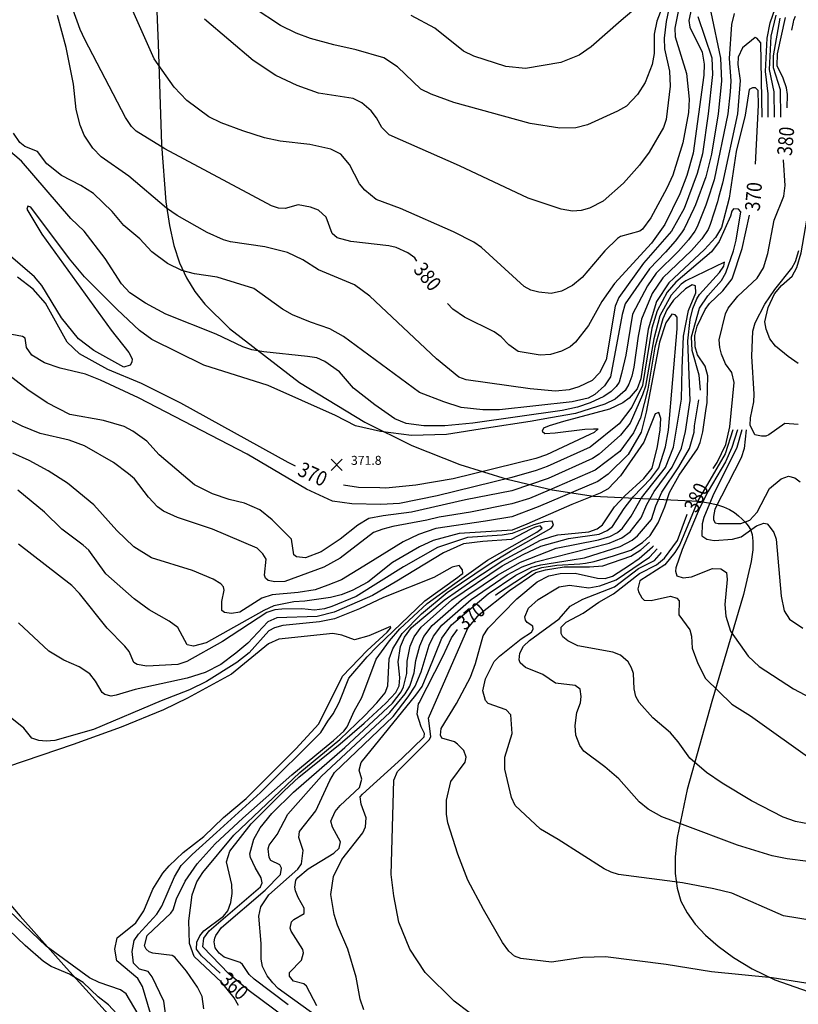
# Model space of a CAD drawing. Units: feet. Extents: x 5760627 to 5772291, y 2303777 to 2313381.
# Drawn here: x 5766129 to 5766649, y 2308959 to 2309617 of the extents above; entities that cross this region are included whole.
import ezdxf

# ---------------------------------------------------------------- set-up
doc = ezdxf.new("R2010")
doc.units = ezdxf.units.FT
doc.header["$MEASUREMENT"] = 0
doc.layers.get('0').update_dxf_attribs({"linetype": 'CONTINUOUS'})
for name, color, linetype in [('T-CONT-MAJ', 2, 'CONTINUOUS'), ('T-CONT-MAJ-TEXT_20', 2, 'CONTINUOUS'), ('T-CONT-MIN', 1, 'CONTINUOUS'), ('T-ELEVATIONS', 1, 'CONTINUOUS'), ('T_25', 30, 'CONTINUOUS')]:
    doc.layers.add(name, color=color, linetype=linetype)
doc.styles.add('Cont-Maj-20', font='ARIALUNI.TTF', dxfattribs={"width": 0.85, "height": 10})

# ---------------------------------------------------------------- blocks, each defined once
blk = doc.blocks.new('$CROSS')
for p, q in [((-0.5, 0.5), (0.5, -0.5)), ((0.5, 0.5), (-0.5, -0.5))]:
    blk.add_line(p, q)

msp = doc.modelspace()

# ---------------------------------------------------------------- linework, layer by layer
at = {"layer": 'T-CONT-MAJ'}
for points, elevation in [([(5766394.07, 2309455.72), (5766392.65, 2309457.85), (5766388.19, 2309461.11), (5766380.25, 2309464.76), (5766375.3, 2309465.85), (5766349.9, 2309468.82), (5766340.86, 2309471.16), (5766337.52, 2309474.05), (5766333.51, 2309485.07), (5766328.28, 2309489.68), (5766322.94, 2309491.67), (5766314.79, 2309493.2), (5766306.15, 2309490.79), (5766301.64, 2309491.07), (5766296.96, 2309492.55), (5766225.71, 2309530.79), (5766206.37, 2309542.57), (5766203.28, 2309545.69), (5766199.23, 2309551.78), (5766172.12, 2309603.86), (5766169.06, 2309610.56), (5766161.28, 2309632.33)], 380), ([(5766578.27, 2309626.89), (5766575.96, 2309616.49), (5766576.63, 2309612.16), (5766584.97, 2309595.31), (5766586.17, 2309587.46), (5766585.95, 2309580.05), (5766578.91, 2309527.78), (5766574.65, 2309512.93), (5766570.03, 2309500.64), (5766559.87, 2309480.1), (5766550.96, 2309467.64), (5766526.2, 2309440.67), (5766517.86, 2309428.57), (5766508.81, 2309412.65), (5766500.17, 2309401.55), (5766496.63, 2309398.44), (5766490.81, 2309395.46), (5766483.39, 2309393.14), (5766476.55, 2309392.74), (5766461.81, 2309395.14), (5766455.58, 2309399.56), (5766450.46, 2309405.13), (5766445.9, 2309408.41), (5766425.9, 2309418.21), (5766418.09, 2309423.58), (5766414.68, 2309427.34)], 380), ([(5766641.75, 2309558.26), (5766641.93, 2309567.19), (5766641.3, 2309571.59), (5766639, 2309578.11), (5766635.06, 2309586.19), (5766635.21, 2309594.22), (5766640.5, 2309618.51)], 380), ([(5766620.65, 2309520.42), (5766622.61, 2309559.93), (5766622.35, 2309569.76), (5766620.53, 2309571.52), (5766618.43, 2309571.62), (5766616.37, 2309570.44), (5766613.68, 2309553.24), (5766607.65, 2309528.92), (5766602.92, 2309497.71), (5766597.83, 2309478.05), (5766593.72, 2309471.47), (5766586.4, 2309463.39), (5766569.56, 2309447.57), (5766566.01, 2309444.32), (5766562.55, 2309441.15), (5766554.39, 2309428.75), (5766548.75, 2309410.23), (5766543.77, 2309376.9), (5766541.42, 2309370.14), (5766536.09, 2309364.05), (5766531.79, 2309360.86), (5766522.84, 2309356.73), (5766492.13, 2309348.34), (5766482.69, 2309345.54), (5766478.73, 2309343.85), (5766477.88, 2309341.86), (5766479.58, 2309340.44), (5766486.66, 2309340.73), (5766506.49, 2309343.28), (5766512.15, 2309343.56), (5766515.32, 2309343.55), (5766512.71, 2309341.04), (5766509.79, 2309339.69), (5766480.72, 2309326.13), (5766473.57, 2309323.64), (5766418.44, 2309310.09), (5766393.47, 2309305.9), (5766373.26, 2309303.88), (5766369.46, 2309303.96), (5766355.19, 2309304.28), (5766345, 2309305.9)], 370), ([(5766592.33, 2309316.86), (5766594.87, 2309321.06), (5766600.68, 2309333.09), (5766603.49, 2309344.91), (5766606.22, 2309374.51), (5766604.78, 2309381.15), (5766600.39, 2309386.91), (5766597.88, 2309393.5), (5766596.69, 2309397.89), (5766596.32, 2309402.99), (5766600.48, 2309420.49), (5766602.37, 2309424.29), (5766608.67, 2309432.22), (5766621.58, 2309444.33), (5766625.79, 2309451.12), (5766628.85, 2309460.75), (5766633.01, 2309483.07), (5766639.44, 2309499.19), (5766640.46, 2309506.32), (5766639.3, 2309523.24), (5766639.3, 2309523.34)], 380), ([(5766446.76, 2309232.26), (5766448.09, 2309233.38), (5766471.27, 2309248.53), (5766477.73, 2309250.66), (5766487.64, 2309252.41), (5766503.07, 2309253.25), (5766506.92, 2309253.72), (5766512.65, 2309254.76), (5766525.57, 2309258.57), (5766537.23, 2309262.4), (5766545.06, 2309267.47), (5766550.11, 2309272.24), (5766555.42, 2309280.58), (5766559.86, 2309291.21), (5766563.03, 2309300.91), (5766569.47, 2309312.39), (5766581.7, 2309330.16), (5766583.55, 2309334.27), (5766585.4, 2309341.45), (5766587.38, 2309355.46), (5766588.19, 2309361.18), (5766588.74, 2309378.85), (5766586.83, 2309385.47), (5766581.76, 2309393.01), (5766580.1, 2309398.25), (5766579.98, 2309405.94), (5766581.64, 2309412.17), (5766586.92, 2309423.41), (5766589.88, 2309427.42), (5766598.8, 2309435.77), (5766604.96, 2309443.79), (5766611.64, 2309464.16), (5766616.6, 2309486.34)], 370), ([(5766649.18, 2309346.28), (5766640.26, 2309347.14), (5766629.4, 2309339.5), (5766627.37, 2309338.58), (5766624.63, 2309338.65), (5766620.15, 2309339.46), (5766616.99, 2309345.86), (5766617.1, 2309350.87), (5766619.52, 2309361.57), (5766619.76, 2309366.7), (5766618.05, 2309392.03), (5766618.69, 2309408.76), (5766620.24, 2309414.32), (5766626.83, 2309426.85), (5766633.4, 2309436.7), (5766644.83, 2309450.92), (5766647.33, 2309455.43), (5766649.41, 2309462.79)], 390), ([(5766313.06, 2309318.58), (5766308.01, 2309320.97), (5766236.29, 2309360.74), (5766210.08, 2309373.8), (5766187.59, 2309383.16), (5766168.57, 2309393.58), (5766160.21, 2309401.41), (5766145.78, 2309427.61), (5766137.51, 2309436.96), (5766127.09, 2309444.96)], 370), ([(5766262.71, 2308979.45), (5766250.08, 2308991.07), (5766246.71, 2308995.46), (5766246.99, 2309000.23), (5766248.9, 2309004.48), (5766251.63, 2309007.76), (5766264.85, 2309017.55), (5766267.62, 2309021.09), (5766269.67, 2309026.78), (5766270.53, 2309032.78), (5766270.4, 2309038.66), (5766266.9, 2309053.98), (5766269.11, 2309061.04), (5766283.4, 2309079.38), (5766305.38, 2309101.42), (5766315.1, 2309110.54), (5766342.91, 2309132.7), (5766358.85, 2309146.66), (5766373.38, 2309160.03), (5766380.15, 2309167.15), (5766382.2, 2309171.68), (5766382.79, 2309176.88), (5766382.54, 2309179.4), (5766381.7, 2309187.68), (5766383.21, 2309197.96), (5766385.92, 2309204.14), (5766390.56, 2309210.65), (5766412.32, 2309228.88), (5766431.44, 2309242.31), (5766451.49, 2309255.49), (5766476.69, 2309269.1), (5766484.34, 2309271.45), (5766488.29, 2309272.59), (5766509.11, 2309274.61), (5766514.69, 2309276.6), (5766518.28, 2309279.25), (5766526.25, 2309291.34), (5766533.09, 2309298.66), (5766545.91, 2309310.17), (5766551.53, 2309317.08), (5766555.05, 2309331.6), (5766556.76, 2309342.82), (5766556.77, 2309342.92), (5766557.3, 2309350.43), (5766555.84, 2309354.51), (5766553.54, 2309353.59), (5766545.8, 2309334.67), (5766530.32, 2309312.1), (5766522.04, 2309303.43), (5766516.72, 2309300.51), (5766497.84, 2309292.84), (5766467.66, 2309279.68), (5766457.76, 2309275.72), (5766454.46, 2309275.39), (5766422.4, 2309273.41), (5766405.13, 2309268.85), (5766395.78, 2309264.47), (5766377.86, 2309254.09), (5766361.38, 2309241), (5766350.91, 2309235.41), (5766343.43, 2309232.46), (5766336.41, 2309230.69), (5766319.11, 2309228.2), (5766311.8, 2309227.87), (5766298.44, 2309225.05), (5766291.74, 2309222.01), (5766253.31, 2309200.43), (5766244.71, 2309198.08), (5766240.44, 2309198.98), (5766234.32, 2309210.52), (5766228.46, 2309214.85), (5766215.22, 2309222.39), (5766205.06, 2309229.68), (5766186.22, 2309246.52), (5766174.77, 2309262.24), (5766170.99, 2309265.78), (5766156.64, 2309276.42), (5766145.09, 2309287.64), (5766127.37, 2309302.44)], 360), ([(5766656.57, 2309079.12), (5766647.35, 2309080.92), (5766639.05, 2309083.71), (5766617.92, 2309094.63), (5766598.16, 2309106.4), (5766587.89, 2309113.54), (5766576.66, 2309123.3), (5766568.92, 2309134.25), (5766563.74, 2309140.24), (5766551.84, 2309150.28), (5766542.69, 2309160.45), (5766540.51, 2309164.48), (5766539.49, 2309169.52), (5766538.98, 2309179.78), (5766537.61, 2309183.74), (5766535.41, 2309187.59), (5766532.17, 2309190.61), (5766530.21, 2309192.13), (5766525.06, 2309194.02), (5766501.69, 2309198.3), (5766495.11, 2309201.65), (5766491.78, 2309204.35), (5766490.63, 2309206.67), (5766490.5, 2309210.77), (5766493.94, 2309214.19), (5766505.3, 2309220.1), (5766515.77, 2309227.54), (5766525.57, 2309233.2), (5766542.87, 2309246.64), (5766554.42, 2309252.57), (5766559.65, 2309257.09), (5766568.39, 2309268.75), (5766574.63, 2309285.81), (5766574.92, 2309286.4)], 380), ([(5766358.7, 2308954.94), (5766356.11, 2308962.1), (5766353.47, 2308976.65), (5766347.93, 2308995.44), (5766341.1, 2309011.52), (5766338.79, 2309018.7), (5766336.68, 2309031.98), (5766338.42, 2309044.18), (5766344.01, 2309055.42), (5766357.97, 2309073.25), (5766359.88, 2309077.23), (5766360.24, 2309083.28), (5766356.85, 2309092.51), (5766356.19, 2309097.31), (5766357.69, 2309099.24), (5766384.09, 2309122.96), (5766399.02, 2309137.41), (5766399.28, 2309139.7), (5766396.99, 2309144.28), (5766394.26, 2309152.65), (5766395.32, 2309159.59), (5766395.7, 2309160.32), (5766411.58, 2309191.16), (5766417.18, 2309203.62), (5766421.23, 2309209.32)], 370), ([(5766253.89, 2308899.12), (5766238.85, 2308912.89), (5766227.39, 2308923.85), (5766218.99, 2308933.93), (5766213.94, 2308941.49), (5766210.69, 2308947.13), (5766199.83, 2308965.52), (5766196.05, 2308968.2), (5766181.68, 2308973.1), (5766175.34, 2308976.29), (5766146.19, 2308997.42), (5766111.26, 2309030.76)], 350)]:
    msp.add_lwpolyline(points, dxfattribs=dict(at, elevation=elevation))
at = {"layer": 'T-CONT-MIN', "flags": 128}
for points, elevation in [([(5766564.42, 2309641.95), (5766554.55, 2309616.15), (5766552.78, 2309607.45), (5766552.68, 2309594.49), (5766551.4, 2309587.25), (5766546.8, 2309575.15), (5766541.67, 2309567.01), (5766534.28, 2309559.41), (5766528.31, 2309556.03), (5766508.19, 2309546.87), (5766500.39, 2309544.83), (5766489.75, 2309544.65), (5766469.77, 2309547.71), (5766418.89, 2309561.84), (5766403.58, 2309567.34), (5766396.7, 2309570.6), (5766381.22, 2309585.65), (5766371.98, 2309591.53), (5766353.53, 2309597.08), (5766338.54, 2309600.28), (5766322.89, 2309604.63), (5766313.5, 2309608.12), (5766303.01, 2309613.21), (5766285.38, 2309624.85)], 386), ([(5766568.85, 2309622.69), (5766566.57, 2309611.39), (5766566.89, 2309605.75), (5766574.46, 2309581.2), (5766576.08, 2309563.89), (5766575.69, 2309555.11), (5766571.99, 2309534.7), (5766565.16, 2309513.24), (5766561.26, 2309504.45), (5766550.48, 2309484.55), (5766545.02, 2309477.01), (5766543.23, 2309475.65), (5766530.31, 2309472.1), (5766528.17, 2309470.89), (5766519.81, 2309462.63), (5766504.57, 2309444.69), (5766498.27, 2309439.28), (5766490.93, 2309435.47), (5766483.91, 2309434.03), (5766475.77, 2309434.86), (5766470.22, 2309436.21), (5766465.76, 2309438.61), (5766437.38, 2309464.72), (5766432.21, 2309468.28), (5766418.64, 2309475.26), (5766383.27, 2309490.88), (5766366.94, 2309496.94), (5766359.25, 2309503.12), (5766355.81, 2309507.34), (5766349.17, 2309520.21), (5766343.25, 2309527.21), (5766336.69, 2309530.56), (5766322.58, 2309533.68), (5766302.67, 2309535.89), (5766292.29, 2309538.19), (5766277.77, 2309542.71), (5766263.28, 2309548.18), (5766255.1, 2309552.12), (5766240.22, 2309563.03), (5766231.79, 2309571.99), (5766218.47, 2309590.99), (5766198.84, 2309635.26)], 382), ([(5766563.47, 2309628.56), (5766560.83, 2309616.02), (5766559.41, 2309604.69), (5766559.75, 2309597.55), (5766563.06, 2309582.7), (5766563.48, 2309572.75), (5766560.76, 2309550.37), (5766559.08, 2309544.97), (5766549.51, 2309528.48), (5766542.87, 2309519.74), (5766532.27, 2309507.9), (5766518.59, 2309495.79), (5766509.46, 2309491.18), (5766503.89, 2309489.61), (5766498.16, 2309489.17), (5766490.54, 2309490.43), (5766468.64, 2309497.77), (5766422.69, 2309519.34), (5766375.7, 2309540.13), (5766370.62, 2309545.03), (5766367.15, 2309551.51), (5766363.51, 2309556.1), (5766357.27, 2309561.55), (5766351.45, 2309564.43), (5766328.41, 2309567.94), (5766314, 2309573.05), (5766299.71, 2309579.77), (5766284.58, 2309589.85), (5766252.23, 2309617.43)], 384), ([(5766537.96, 2309622.64), (5766530.67, 2309616.61), (5766510.63, 2309599.09), (5766502.53, 2309593.33), (5766490.29, 2309588.58), (5766466.7, 2309584.57), (5766453.53, 2309585.88), (5766432.25, 2309592.7), (5766425.41, 2309596.12), (5766406.07, 2309611.36), (5766390.35, 2309619.97)], 388), ([(5766649.04, 2309387.17), (5766642.42, 2309391.9), (5766634, 2309398.82), (5766630.23, 2309403.76), (5766627.63, 2309410.2), (5766626.78, 2309415.01), (5766629.12, 2309424.68), (5766633.17, 2309433.87), (5766637.96, 2309439.28), (5766645.06, 2309445.66), (5766648.17, 2309451.49), (5766651.09, 2309461.17), (5766660.58, 2309516.54), (5766663.33, 2309541.74), (5766664.36, 2309558.85), (5766667.85, 2309592.2), (5766669.23, 2309615.75), (5766670.96, 2309621.63)], 392), ([(5766644.81, 2309610.13), (5766645.84, 2309615.58), (5766646.26, 2309616.93), (5766647.29, 2309619.42)], 382), ([(5766327.16, 2308957.53), (5766320.28, 2308970.62), (5766318.65, 2308972.33), (5766311.55, 2308973.98), (5766309.04, 2308977.48), (5766309, 2308979.89), (5766316.9, 2308988), (5766318.26, 2308993.02), (5766317.96, 2308995.2), (5766310.01, 2309007.49), (5766309.38, 2309009.41), (5766310.36, 2309013.8), (5766311.83, 2309015.36), (5766318.76, 2309019.28), (5766318.71, 2309022.94), (5766314.72, 2309029.94), (5766313.01, 2309034.39), (5766312.5, 2309037.01), (5766313.27, 2309041.51), (5766314.52, 2309043.47), (5766321.49, 2309049.2), (5766338.64, 2309059.61), (5766342.13, 2309062.98), (5766343.07, 2309067.31), (5766337.62, 2309077), (5766336.69, 2309081.1), (5766339.53, 2309087.61), (5766342.78, 2309091.49), (5766355.86, 2309103.67), (5766357.33, 2309109.25), (5766355.45, 2309115.12), (5766356.85, 2309120.24), (5766393.39, 2309165.31), (5766397.68, 2309171.12), (5766401.93, 2309181.35), (5766410.78, 2309203.38), (5766417.21, 2309212.46), (5766441.69, 2309233.17), (5766460.28, 2309245.6), (5766471.09, 2309250.95), (5766477.06, 2309252.58), (5766497.96, 2309255.9), (5766506.14, 2309257.12), (5766529.97, 2309264.68), (5766538.1, 2309268.98), (5766541.72, 2309271.89), (5766550.96, 2309282.8), (5766553.87, 2309292.02), (5766557.88, 2309301.21), (5766569.17, 2309318.11), (5766576.35, 2309330.35), (5766579.54, 2309341.21), (5766579.86, 2309345.45), (5766582.71, 2309362.92)], 368), ([(5766608.55, 2309342.89), (5766604.66, 2309330.95), (5766600.43, 2309321.42), (5766588.9, 2309301.7), (5766583.41, 2309290.78), (5766571.47, 2309262.75), (5766567.26, 2309250.45), (5766566.96, 2309248.26), (5766567.89, 2309245.1), (5766572.23, 2309243.94), (5766577.76, 2309244.59), (5766591.77, 2309250.09), (5766597.35, 2309249.81), (5766601.09, 2309247.47), (5766601.63, 2309242.67), (5766600.06, 2309225.91), (5766600.67, 2309218.26), (5766603.88, 2309208.17), (5766615.62, 2309191.35), (5766623.01, 2309184.45), (5766645.91, 2309169.52), (5766664.47, 2309159.71)], 384), ([(5766611.39, 2309342.89), (5766608.02, 2309330.95), (5766592.05, 2309298.58), (5766585.98, 2309284.17), (5766584.95, 2309280.05), (5766584.72, 2309271.95), (5766588.02, 2309269.67), (5766592.83, 2309268.71), (5766605.13, 2309269.67), (5766610.94, 2309271.33), (5766621.22, 2309278.7), (5766626.15, 2309280.47), (5766628.27, 2309279.91), (5766629.74, 2309278.45), (5766632.8, 2309274.17), (5766634.4, 2309269.73), (5766637.66, 2309231.46), (5766639.8, 2309221.79), (5766643.26, 2309216.22), (5766652.27, 2309210.2)], 386), ([(5766429.12, 2308953.02), (5766419.04, 2308960.58), (5766399.71, 2308979.91), (5766389.34, 2308995.46), (5766382.06, 2309013.52), (5766378.7, 2309031.17), (5766377.02, 2309045.45), (5766378.7, 2309108.48), (5766381.22, 2309114.36), (5766402.59, 2309135.63), (5766403.35, 2309137.67), (5766401.83, 2309149.88), (5766428.28, 2309210.16), (5766435.85, 2309219.4), (5766456.01, 2309235.37), (5766473.72, 2309247.38), (5766480.06, 2309249.26), (5766492.51, 2309251.1), (5766502.81, 2309251.11), (5766509.53, 2309251.11), (5766518.51, 2309251.83), (5766537.18, 2309258.42), (5766543.82, 2309262.64), (5766549.74, 2309267.69)], 372), ([(5766654.15, 2308972.68), (5766631.58, 2308976.36), (5766591.03, 2308980.36), (5766560.71, 2308985.28), (5766520.18, 2308990.23), (5766505.16, 2308989.82), (5766484.09, 2308986.75), (5766463.64, 2308989.31), (5766459.45, 2308990.79), (5766455.72, 2308994.15), (5766451.34, 2308999.82), (5766438.59, 2309021.95), (5766428.3, 2309041.55), (5766421.56, 2309058.9), (5766414.84, 2309079.91), (5766414, 2309085.79), (5766414, 2309095.03), (5766416.78, 2309107.6), (5766426.51, 2309120.62), (5766427.12, 2309123.99), (5766425.6, 2309128.24), (5766421.24, 2309132.57), (5766419.2, 2309134.05), (5766410.83, 2309136.65), (5766409.89, 2309138.5), (5766410.28, 2309142.99), (5766420.65, 2309159.8), (5766429.96, 2309177.39), (5766433.32, 2309186.63), (5766438.37, 2309205.12), (5766441.73, 2309210.16), (5766460.89, 2309229.89), (5766474.54, 2309241.12), (5766482.25, 2309245.24), (5766489.94, 2309246.7), (5766500, 2309246.98), (5766514.82, 2309243.71), (5766520.13, 2309243.3), (5766524.9, 2309244.96), (5766536.39, 2309252.23), (5766542.74, 2309256.71), (5766551.69, 2309264.54), (5766552.41, 2309265.32)], 374), ([(5766680.38, 2309011), (5766639.21, 2309017.72), (5766604.75, 2309032.85), (5766592.68, 2309035.77), (5766571.82, 2309039.77), (5766528.89, 2309045.45), (5766524.01, 2309046.86), (5766519.41, 2309049.13), (5766488.62, 2309068.92), (5766476.72, 2309075.75), (5766459.95, 2309091.65), (5766457.44, 2309096.99), (5766452.88, 2309115.75), (5766453.03, 2309123.9), (5766457.87, 2309139.63), (5766456.87, 2309152.2), (5766453.78, 2309155.55), (5766441.74, 2309159.83), (5766440.02, 2309161.77), (5766438.25, 2309168.3), (5766439.9, 2309176.23), (5766445.83, 2309187.83), (5766449.38, 2309191.44), (5766463.81, 2309202.92), (5766470.67, 2309207.4), (5766471.9, 2309209.43), (5766471.66, 2309211.49), (5766467.92, 2309213.86), (5766466.73, 2309215.47), (5766466.29, 2309217.78), (5766468.8, 2309223.57), (5766475.19, 2309229.42), (5766489.21, 2309237.91), (5766496.07, 2309239.03), (5766509.04, 2309237.16), (5766516.36, 2309238.47), (5766527.33, 2309242.5), (5766549.63, 2309257.69), (5766554.76, 2309263.25)], 376), ([(5766669.69, 2309052.37), (5766641.73, 2309055.99), (5766631.65, 2309057.97), (5766608.42, 2309064.93), (5766571.65, 2309078.74), (5766558.01, 2309084.02), (5766548.85, 2309089.1), (5766542.71, 2309094.05), (5766529.2, 2309109.43), (5766519.89, 2309117.41), (5766505.76, 2309127.92), (5766503.01, 2309131.6), (5766500.31, 2309138.51), (5766500.04, 2309145.02), (5766501.14, 2309153.75), (5766503.61, 2309160.15), (5766504.02, 2309164.46), (5766503.22, 2309169.3), (5766499.95, 2309171.84), (5766486.92, 2309173.27), (5766478.29, 2309179.17), (5766466.77, 2309183.88), (5766463.13, 2309187.06), (5766462.43, 2309189.07), (5766463.04, 2309193.43), (5766465.37, 2309198.16), (5766469.52, 2309201.93), (5766489.3, 2309216.46), (5766496.54, 2309224.95), (5766505.13, 2309229.64), (5766526.16, 2309237.79), (5766542.36, 2309249.99), (5766552.93, 2309255.49), (5766557.65, 2309260.69)], 378)]:
    msp.add_lwpolyline(points, dxfattribs=dict(at, elevation=elevation))
at = {"layer": 'T-CONT-MIN'}
for points, elevation in [([(5766606.36, 2309621.23), (5766604.5, 2309614), (5766603.04, 2309591.24), (5766604.13, 2309576.23), (5766603.7, 2309568.82), (5766602.05, 2309554.1), (5766592.87, 2309510), (5766588.15, 2309495.8), (5766587.25, 2309493.11), (5766581.52, 2309478.66), (5766580.05, 2309475.74), (5766575.78, 2309469.88), (5766569, 2309462.22), (5766554.13, 2309447.57), (5766548.38, 2309439.07), (5766538.35, 2309420.15), (5766533.84, 2309392.7), (5766530.95, 2309380.56), (5766529.48, 2309374.7), (5766527.44, 2309371.73), (5766524.08, 2309368.37), (5766519.04, 2309365.01), (5766510.1, 2309360.81), (5766501.51, 2309357.94), (5766491.31, 2309355.77), (5766431.64, 2309347.36), (5766412.73, 2309345.49), (5766398.72, 2309345.4), (5766387.07, 2309347), (5766379.47, 2309350.24), (5766366.05, 2309359.58), (5766351.8, 2309370.65), (5766342.4, 2309381.53), (5766332.67, 2309388.5), (5766327.13, 2309390.87), (5766321.07, 2309391.96), (5766291.69, 2309394.97), (5766283.71, 2309396.32), (5766277.65, 2309398.35), (5766259.98, 2309406.78), (5766226.24, 2309420.14), (5766212.71, 2309427.63), (5766202.31, 2309434.4), (5766196.54, 2309440.36), (5766185.8, 2309457.33), (5766171.56, 2309475.78), (5766162.7, 2309484.12), (5766129.76, 2309522.56), (5766116.31, 2309533.82)], 374), ([(5766590.69, 2309622.06), (5766597.2, 2309591.41), (5766597.86, 2309575.93), (5766595.52, 2309554.12), (5766591.17, 2309527.15), (5766587.24, 2309512.12), (5766580.53, 2309493.33), (5766579.42, 2309490.81), (5766572.92, 2309477.23), (5766571.16, 2309474.59), (5766566.8, 2309469.08), (5766560.3, 2309461.64), (5766549.69, 2309450.6), (5766533.39, 2309427.06), (5766531.44, 2309420.03), (5766523.63, 2309378.36), (5766519.53, 2309372.35), (5766513.14, 2309366.47), (5766508.61, 2309364.08), (5766497.99, 2309361.52), (5766449.4, 2309356.2), (5766438.33, 2309356.18), (5766423.7, 2309357.79), (5766412.26, 2309361.45), (5766395.92, 2309367.86), (5766345.09, 2309405.35), (5766335.84, 2309410.39), (5766322.9, 2309414.89), (5766310.86, 2309419.81), (5766304.35, 2309423.55), (5766285.1, 2309437.42), (5766260.69, 2309444.97), (5766245.44, 2309447.19), (5766237.06, 2309449.29), (5766227.37, 2309454.06), (5766216.94, 2309461.97), (5766208.85, 2309470.54), (5766198.19, 2309479.51), (5766190.31, 2309488.84), (5766177.81, 2309500.98), (5766169.41, 2309506.25), (5766156.4, 2309512.83), (5766146.64, 2309520.63), (5766140.45, 2309529.09), (5766132.04, 2309532.29), (5766128.73, 2309535.1), (5766124.49, 2309541.15)], 376), ([(5766582.06, 2309619.26), (5766591.36, 2309591.58), (5766591.87, 2309580.42), (5766588.99, 2309554.13), (5766585.05, 2309527.46), (5766581.61, 2309514.23), (5766572.92, 2309490.85), (5766564.32, 2309475.8), (5766545.71, 2309454.22), (5766529.1, 2309431.35), (5766526.76, 2309425.5), (5766520.69, 2309389.62), (5766516.2, 2309380.87), (5766511.33, 2309375.75), (5766502.4, 2309371.64), (5766495.99, 2309369.56), (5766486.88, 2309368.74), (5766469.96, 2309370.22), (5766427.13, 2309376.18), (5766422.28, 2309378.09), (5766407.27, 2309390.22), (5766362.74, 2309432.24), (5766352.5, 2309439.82), (5766328.35, 2309449.92), (5766317.93, 2309456.51), (5766307.63, 2309461.42), (5766292.51, 2309465.11), (5766269.59, 2309468.45), (5766264.77, 2309469.93), (5766253.88, 2309474.9), (5766233.79, 2309486.17), (5766226.76, 2309491.13), (5766201.57, 2309512.57), (5766182.98, 2309525.33), (5766177.57, 2309531.21), (5766171.6, 2309539.98), (5766168.93, 2309546.56), (5766166.22, 2309557.03), (5766164.47, 2309573.99), (5766159.53, 2309598.62), (5766153.74, 2309619.93)], 378), ([(5766629.09, 2309551.87), (5766628.95, 2309567.45), (5766627.29, 2309582.47), (5766628.38, 2309604.72), (5766630.46, 2309614.96), (5766633.62, 2309624.61)], 374), ([(5766633.23, 2309551.91), (5766633.07, 2309568.83), (5766629.88, 2309583.72), (5766630.95, 2309606.01), (5766634.27, 2309620.25)], 376), ([(5766637.38, 2309551.94), (5766637.18, 2309570.21), (5766632.47, 2309584.95), (5766632.56, 2309592.89), (5766637.04, 2309618.17)], 378), ([(5766624.95, 2309551.84), (5766624.18, 2309601.67), (5766621.5, 2309604.74), (5766620.35, 2309605.12), (5766611.82, 2309598.3), (5766608.91, 2309592.06), (5766608.78, 2309587.08), (5766610.4, 2309576.54), (5766608.58, 2309554.1), (5766598.51, 2309507.89), (5766595.77, 2309498.28), (5766595.09, 2309495.41), (5766590.13, 2309480.09), (5766588.95, 2309476.9), (5766584.74, 2309470.67), (5766577.71, 2309462.81), (5766558.57, 2309444.54), (5766551.38, 2309433.91), (5766544.34, 2309416.78), (5766541.99, 2309405.55), (5766539.19, 2309384.71), (5766537.91, 2309378.73), (5766535.85, 2309373.41), (5766533.32, 2309369.21), (5766526.6, 2309363.33), (5766519.88, 2309359.97), (5766500.25, 2309353.69), (5766483.42, 2309350.84), (5766469.8, 2309348.34), (5766440.75, 2309343.95), (5766414, 2309339.8), (5766390.47, 2309338.96), (5766369.81, 2309341.64), (5766353.15, 2309345.55), (5766339.8, 2309352.51), (5766294.62, 2309372.58), (5766251.76, 2309386.02), (5766216.99, 2309403.17), (5766208.74, 2309409.25), (5766193.68, 2309423.26), (5766171.93, 2309445.24), (5766161.81, 2309457.21), (5766136.03, 2309491.71), (5766133.96, 2309492.34), (5766133.23, 2309490.32), (5766143.43, 2309473.79), (5766189.68, 2309409.56), (5766201.45, 2309394.49), (5766203.7, 2309390.3), (5766203.58, 2309388.17), (5766202.5, 2309386.01), (5766198.2, 2309384.79), (5766178.24, 2309395.96), (5766167.93, 2309403.73), (5766156.56, 2309417.66), (5766143.28, 2309439.26), (5766138.47, 2309445.21), (5766120.96, 2309460.21)], 372), ([(5766583.74, 2309369.24), (5766582.9, 2309379.3), (5766578.19, 2309395.8), (5766577.78, 2309404.95), (5766583.19, 2309424.09), (5766588.59, 2309432.41), (5766597.75, 2309442.81), (5766600.61, 2309447.87), (5766605.93, 2309462.65), (5766607.7, 2309469.75), (5766610.66, 2309488.68), (5766609.18, 2309490.45), (5766605.93, 2309490.74), (5766604.75, 2309488.97), (5766603.86, 2309485.72), (5766596.17, 2309468.86), (5766591.15, 2309461.77), (5766567.19, 2309441.66), (5766561.55, 2309434.91), (5766554.89, 2309422.43), (5766551.15, 2309410.77), (5766544.91, 2309372.5), (5766537.84, 2309357.94), (5766529.48, 2309346.87), (5766509.92, 2309331.26), (5766481.33, 2309318.24), (5766473.99, 2309315.55), (5766457.58, 2309310.91), (5766407.67, 2309298.72), (5766382.4, 2309293.59), (5766369.95, 2309292.85), (5766350.61, 2309293.27), (5766337.71, 2309295.14), (5766320.29, 2309303.11), (5766280.74, 2309326.49), (5766208.06, 2309364.17), (5766182.53, 2309376.13), (5766172.46, 2309380.05), (5766155.73, 2309384.01), (5766145.04, 2309387.7), (5766136.64, 2309392.74), (5766133.11, 2309397.81), (5766132.26, 2309404.2), (5766130.43, 2309405.21), (5766123.26, 2309406.65)], 368), ([(5766344.47, 2308938.23), (5766301.34, 2308969.22), (5766297.91, 2308972.85), (5766293.93, 2308977.58), (5766290.93, 2308983.9), (5766290.1, 2308988.83), (5766289.97, 2308999.2), (5766288.4, 2309017.52), (5766289.69, 2309023.83), (5766295.18, 2309031.73), (5766314.52, 2309049.03), (5766317.07, 2309052.63), (5766318.16, 2309061.38), (5766315.2, 2309070.12), (5766315.63, 2309074.27), (5766326.58, 2309087.94), (5766335.92, 2309108.23), (5766339.13, 2309113.67), (5766378.2, 2309151.1), (5766388.23, 2309164.15), (5766393.09, 2309171.42), (5766397.08, 2309180.87), (5766402.4, 2309198.7), (5766405.32, 2309204.74), (5766410.79, 2309212.22), (5766430.51, 2309229.32), (5766454.45, 2309245.92), (5766464.46, 2309251.23), (5766473.72, 2309254.59), (5766522.71, 2309266.97), (5766531.13, 2309270.49), (5766536.67, 2309274.52), (5766544.16, 2309284), (5766547.89, 2309292.83), (5766552.72, 2309301.51), (5766564.76, 2309317.86), (5766570.99, 2309330.53), (5766573.84, 2309341.64), (5766576.94, 2309362.52), (5766575.28, 2309402.45), (5766576.94, 2309416.6), (5766578.73, 2309423.91), (5766581.38, 2309430.42), (5766583.16, 2309433.38), (5766596.4, 2309447.95), (5766599.26, 2309452.34), (5766599.72, 2309454.88), (5766573.99, 2309442.54), (5766570.74, 2309440.18), (5766564.24, 2309432.78), (5766556.56, 2309419.1), (5766552.46, 2309403.74), (5766547.08, 2309372.02), (5766544.91, 2309366.26), (5766536.81, 2309347.24), (5766530.35, 2309339.22), (5766515.91, 2309326.46), (5766511.62, 2309323.58), (5766481.95, 2309310.36), (5766457.63, 2309302.11), (5766426.6, 2309296.11), (5766390.47, 2309287.7), (5766371.65, 2309285.23), (5766361.94, 2309283.43), (5766354.65, 2309279.13), (5766342.85, 2309269.68), (5766330.16, 2309261.11), (5766319.57, 2309257.2), (5766313.68, 2309257.96), (5766311.77, 2309259.28), (5766310.21, 2309269.72), (5766297.31, 2309282.7), (5766289.12, 2309289.3), (5766278.88, 2309293.84), (5766268.65, 2309296.26), (5766257.54, 2309300.11), (5766245.41, 2309305.95), (5766221.79, 2309326.12), (5766213.63, 2309335.16), (5766204.14, 2309341.88), (5766198.34, 2309344.95), (5766184.54, 2309348.99), (5766162.09, 2309353.03), (5766146.93, 2309360.84), (5766133.95, 2309369.55), (5766087.87, 2309405.1)], 366), ([(5766308.06, 2308958.3), (5766285.35, 2308975.31), (5766281.93, 2308978.47), (5766277.55, 2308985.14), (5766275.88, 2308986.54), (5766265.29, 2308990.12), (5766261.89, 2308992.79), (5766259.34, 2308996.3), (5766258.61, 2309000.45), (5766258.99, 2309002.73), (5766259.64, 2309004.65), (5766263.56, 2309010.03), (5766292.63, 2309034.86), (5766302.99, 2309045.43), (5766303.51, 2309049.72), (5766302.6, 2309051.83), (5766296.42, 2309054.84), (5766295.27, 2309056.82), (5766294.75, 2309062.49), (5766295.36, 2309065.01), (5766300.63, 2309072.19), (5766307.81, 2309085.77), (5766330.29, 2309111.1), (5766375.97, 2309153.69), (5766386.36, 2309166.23), (5766389.42, 2309171.42), (5766392.23, 2309180.38), (5766393.37, 2309188.54), (5766396, 2309198.45), (5766398.85, 2309204.53), (5766404.37, 2309211.99), (5766424.01, 2309229.22), (5766428.88, 2309232.75), (5766448.09, 2309245.69), (5766463.34, 2309254.23), (5766487.29, 2309263.6), (5766515.46, 2309269.25), (5766523.09, 2309271.5), (5766528.2, 2309274.24), (5766531.57, 2309277.13), (5766537.36, 2309285.18), (5766544.38, 2309297.44), (5766560.35, 2309317.6), (5766565.8, 2309331.22), (5766571.14, 2309363.33), (5766571.53, 2309383.73), (5766572.37, 2309405.47), (5766575.68, 2309422.56), (5766580.63, 2309434.52), (5766580.44, 2309439.13), (5766578.15, 2309439.82), (5766573.74, 2309437.22), (5766565.71, 2309429.53), (5766561.28, 2309423.03), (5766558.62, 2309417.11), (5766553.29, 2309398.19), (5766548.65, 2309370.01), (5766543.66, 2309350.87), (5766539.08, 2309340.88), (5766529.93, 2309328.4), (5766513.32, 2309315.89), (5766482.58, 2309302.48), (5766469.46, 2309296.94), (5766457.67, 2309293.32), (5766429.96, 2309287.7), (5766409.13, 2309284.43), (5766400.78, 2309282.3), (5766378.01, 2309278.21), (5766371.41, 2309276.37), (5766365.07, 2309274.21), (5766342.78, 2309257.01), (5766331.83, 2309250.98), (5766305.74, 2309241.47), (5766299.09, 2309241.22), (5766294.75, 2309242.05), (5766292.92, 2309243.7), (5766292.29, 2309245.66), (5766293.44, 2309256.38), (5766291.23, 2309259.89), (5766287.31, 2309263.65), (5766257.52, 2309276.28), (5766234.05, 2309284.24), (5766224.74, 2309288.45), (5766220.66, 2309291.39), (5766214.67, 2309297.88), (5766205.43, 2309309.96), (5766201.38, 2309313.33), (5766191.27, 2309320.95), (5766171.85, 2309332.14), (5766161.55, 2309335.99), (5766142.24, 2309340.36), (5766130.15, 2309345.21), (5766122.73, 2309349.03)], 364), ([(5766329.76, 2308932.19), (5766281.9, 2308967.55), (5766268.44, 2308978.91), (5766250.92, 2308996.95), (5766251.76, 2309002.84), (5766255.23, 2309007.77), (5766289.51, 2309037.26), (5766290.71, 2309039.9), (5766289.99, 2309043.25), (5766285.95, 2309050.05), (5766282.78, 2309056.87), (5766282.52, 2309059.31), (5766285.14, 2309069.1), (5766289.36, 2309076.68), (5766297.17, 2309086.16), (5766311.59, 2309100.48), (5766346.02, 2309130.44), (5766377.8, 2309160.11), (5766383.71, 2309167.68), (5766385.28, 2309171.02), (5766387.39, 2309179.89), (5766387.54, 2309188.11), (5766389.6, 2309198.21), (5766392.38, 2309204.33), (5766397.02, 2309210.85), (5766417.51, 2309229.13), (5766451.19, 2309251.8), (5766465.26, 2309259.47), (5766477.02, 2309265.01), (5766495.59, 2309270.12), (5766516.1, 2309273.05), (5766521.45, 2309275.42), (5766524.92, 2309278.19), (5766532.75, 2309290.27), (5766538.73, 2309298.05), (5766550.47, 2309310.33), (5766555.94, 2309317.34), (5766560.42, 2309331.41), (5766562.46, 2309342.5), (5766568.23, 2309410.41), (5766568.16, 2309418.2), (5766566.88, 2309419.75), (5766564.69, 2309420.28), (5766560.56, 2309414.32), (5766556.25, 2309401.44), (5766547.4, 2309354.61), (5766544.08, 2309341.3), (5766535.34, 2309326.32), (5766522.03, 2309313.23), (5766515.02, 2309308.19), (5766475.25, 2309291.27), (5766457.71, 2309284.52), (5766440.05, 2309281.82), (5766406.78, 2309276.93), (5766395.22, 2309272.71), (5766384.98, 2309267.96), (5766361.52, 2309253.35), (5766343.79, 2309242.4), (5766334.66, 2309239.01), (5766326.06, 2309235.88), (5766314.84, 2309234.04), (5766297.38, 2309232.5), (5766290.55, 2309230.22), (5766275.8, 2309220.95), (5766270.15, 2309219.98), (5766265.49, 2309220.7), (5766263.79, 2309221.88), (5766263.64, 2309228.1), (5766265.34, 2309235.54), (5766264.84, 2309237.89), (5766262.96, 2309239.77), (5766258, 2309242.91), (5766244.07, 2309248.64), (5766216.7, 2309257.29), (5766204.85, 2309264.61), (5766193.47, 2309275.46), (5766178.18, 2309292.65), (5766160.59, 2309307.18), (5766147.66, 2309315.45), (5766134.85, 2309322.33), (5766123.89, 2309327.16)], 362), ([(5766605.42, 2309342.89), (5766600.19, 2309326.85), (5766582.28, 2309295.88), (5766569.97, 2309266.03), (5766566.61, 2309260.81), (5766559.89, 2309252.6), (5766543.22, 2309241.83), (5766541.92, 2309236.56), (5766542.33, 2309234.36), (5766544.48, 2309230.38), (5766546.11, 2309228.94), (5766550.8, 2309228.6), (5766563.64, 2309231.59), (5766568, 2309230.16), (5766569.59, 2309228.43), (5766569.21, 2309219.07), (5766576.58, 2309209.15), (5766577.71, 2309204.83), (5766578.25, 2309196.87), (5766582.06, 2309186.63), (5766587.11, 2309176.55), (5766604.69, 2309159.32), (5766617.31, 2309151.44), (5766660.04, 2309120.89)], 382), ([(5766614.36, 2309342.89), (5766612.95, 2309330.41), (5766610.95, 2309324.17), (5766593.45, 2309289.86), (5766592.47, 2309284.93), (5766592.55, 2309282.55), (5766593.64, 2309280.65), (5766595.57, 2309280.11), (5766610.84, 2309280.07), (5766616.86, 2309282.35), (5766621.65, 2309287.71), (5766629.96, 2309303.67), (5766637.74, 2309310.06), (5766642.58, 2309311.72), (5766646.75, 2309310.76), (5766650.33, 2309308)], 388), ([(5766274.77, 2308957.9), (5766272.04, 2308963.02), (5766263.58, 2308973.34), (5766245.18, 2308990.57), (5766242.02, 2308999.18), (5766241.61, 2309014.47), (5766243.8, 2309031.88), (5766247.03, 2309040.52), (5766250.9, 2309046.64), (5766271.82, 2309071.75), (5766315.83, 2309113.7), (5766342.71, 2309135.6), (5766359.29, 2309151.77), (5766367.39, 2309160.13), (5766372.87, 2309166.98), (5766374.66, 2309171.6), (5766375.67, 2309189.73), (5766378.12, 2309196.37), (5766384.34, 2309206.62), (5766397.26, 2309219.78), (5766414.3, 2309234.13), (5766442.57, 2309252.95), (5766456.63, 2309261.57), (5766483.84, 2309277.04), (5766485.49, 2309279.02), (5766484.5, 2309281.66), (5766479.55, 2309281.33), (5766472.28, 2309279.35), (5766457.76, 2309273.41), (5766451.16, 2309272.42), (5766428.05, 2309270.77), (5766407.92, 2309264.17), (5766385.14, 2309251.29), (5766353.43, 2309231.45), (5766337.24, 2309224.56), (5766332.43, 2309223), (5766325.71, 2309222.16), (5766317.31, 2309222.99), (5766303.91, 2309222.96), (5766299.18, 2309222.44), (5766293.77, 2309220.71), (5766264.19, 2309201.3), (5766240.23, 2309187.92), (5766234.24, 2309185.86), (5766213.59, 2309184.75), (5766207.04, 2309185.89), (5766204.93, 2309187.16), (5766201.74, 2309194.65), (5766198.86, 2309198.16), (5766187.14, 2309210.2), (5766168.62, 2309233.27), (5766163.5, 2309238.71), (5766127.66, 2309266.38)], 358), ([(5766251.61, 2308955.52), (5766250.6, 2308963.88), (5766247.49, 2308970.16), (5766240.05, 2308980.84), (5766232.36, 2308990.01), (5766230.45, 2308991.3), (5766217.61, 2308992.7), (5766215.06, 2308993.73), (5766213.21, 2308995.53), (5766212.08, 2308997.7), (5766213.84, 2309004.52), (5766229.52, 2309019.58), (5766231.07, 2309021.84), (5766233.46, 2309029.14), (5766239.19, 2309041.01), (5766247.31, 2309052.48), (5766259.24, 2309065.85), (5766277.84, 2309083.15), (5766310.58, 2309112.08), (5766331.08, 2309129.06), (5766338.35, 2309135.12), (5766345.38, 2309141.18), (5766347.56, 2309144.09), (5766352.24, 2309154.7), (5766357.24, 2309163.84), (5766366.88, 2309189.35), (5766375.81, 2309201.79), (5766382.67, 2309209.62), (5766400.98, 2309226.63), (5766419.47, 2309240.07), (5766441.25, 2309255.58), (5766474.26, 2309274.4), (5766477.89, 2309277.04), (5766476.57, 2309278.69), (5766473.27, 2309277.7), (5766470.3, 2309276.38), (5766457.1, 2309269.45), (5766438.28, 2309268.13), (5766425.41, 2309266.48), (5766411.95, 2309260.65), (5766380.62, 2309241.7), (5766364.39, 2309231.98), (5766350.58, 2309225.96), (5766338.89, 2309220.76), (5766327.45, 2309218.02), (5766300.5, 2309217.11), (5766294.54, 2309214.31), (5766280.99, 2309200.13), (5766273.15, 2309193.5), (5766263.04, 2309185.86), (5766252.5, 2309180.52), (5766240.56, 2309176.68), (5766205.86, 2309169.14), (5766193.16, 2309165.45), (5766189.65, 2309164.75), (5766185.42, 2309165.79), (5766183.7, 2309167.16), (5766179.35, 2309174.69), (5766175.54, 2309179.55), (5766168.32, 2309184.26), (5766158.04, 2309188.82), (5766147.96, 2309194.74), (5766127.67, 2309213.64)], 356), ([(5766226.42, 2308949.36), (5766225.04, 2308960.67), (5766217.16, 2308976.89), (5766214.36, 2308980.54), (5766208.64, 2308982.06), (5766204.7, 2308986.03), (5766203.65, 2308993.95), (5766205.19, 2309001.2), (5766207.91, 2309005.41), (5766220.15, 2309018.95), (5766223.59, 2309024.33), (5766232, 2309043.87), (5766236.54, 2309051.42), (5766243.89, 2309058.72), (5766260.16, 2309073.43), (5766289.58, 2309100.32), (5766329.96, 2309140.41), (5766334.65, 2309147.99), (5766338.12, 2309152.83), (5766342.15, 2309160.55), (5766348.72, 2309176.77), (5766361, 2309191.04), (5766367.51, 2309197.82), (5766399.41, 2309228.45), (5766421.45, 2309244.36), (5766423.76, 2309246.01), (5766424.9, 2309246.8), (5766424.55, 2309249.21), (5766422.41, 2309251.98), (5766417.8, 2309250.95), (5766405.55, 2309244.04), (5766371.82, 2309230.76), (5766355.76, 2309223.07), (5766338.96, 2309216.38), (5766328.97, 2309214.44), (5766304.42, 2309211.9), (5766298.94, 2309210.33), (5766295.1, 2309208.36), (5766282.01, 2309193.58), (5766273.71, 2309187.11), (5766253.49, 2309174.42), (5766242.18, 2309168.92), (5766223.24, 2309161.62), (5766177.81, 2309142.33), (5766152.07, 2309135.02), (5766146.35, 2309134.61), (5766141.3, 2309135.11), (5766136.74, 2309136.56), (5766131.22, 2309143.18), (5766123.33, 2309149.78)], 354), ([(5766215.94, 2308952.51), (5766210.76, 2308970.4), (5766207.55, 2308975.85), (5766193.59, 2308987.57), (5766192.07, 2308995.54), (5766193.62, 2309003.06), (5766206.3, 2309012.99), (5766211.56, 2309021.01), (5766217.61, 2309035.69), (5766224.37, 2309046.27), (5766228.47, 2309051.27), (5766237.78, 2309060.03), (5766251.62, 2309070.92), (5766264.91, 2309083.59), (5766280, 2309096.24), (5766313.27, 2309129.5), (5766328.48, 2309146.18), (5766344.43, 2309178.09), (5766361, 2309195.21), (5766374.29, 2309207.46), (5766376.64, 2309210.33), (5766376.38, 2309211.38), (5766362.04, 2309205.12), (5766352.32, 2309202.27), (5766343.94, 2309205.39), (5766337.88, 2309206.55), (5766301.84, 2309202.82), (5766294.95, 2309199.67), (5766270.25, 2309179.3), (5766240.83, 2309163.33), (5766224.67, 2309155.51), (5766196.3, 2309144.01), (5766164.36, 2309132.25), (5766109.63, 2309113.75)], 352), ([(5766238.83, 2308900.86), (5766224.52, 2308914.41), (5766209.52, 2308930.06), (5766193.52, 2308952.13), (5766187.92, 2308958.24), (5766181.05, 2308963.57), (5766170.9, 2308973.25), (5766161.75, 2308978.75), (5766149.59, 2308983.91), (5766144.58, 2308987.32), (5766132.28, 2308997.97), (5766054.12, 2309072.56)], 348)]:
    msp.add_lwpolyline(points, dxfattribs=dict(at, elevation=elevation))
at = {"layer": 'T_25', "flags": 128}
for points in [[(5766218.5, 2309666.36), (5766221.18, 2309600.94), (5766223.38, 2309533.61), (5766226.35, 2309495.25), (5766228.67, 2309479.58), (5766231.68, 2309466.15), (5766235.46, 2309454.56), (5766240.1, 2309444.44), (5766245.67, 2309435.37), (5766252.26, 2309426.98), (5766268.83, 2309410.64), (5766315.61, 2309374.53), (5766359.32, 2309347.84), (5766390.74, 2309332.42), (5766422.8, 2309319.72), (5766454.46, 2309309.81), (5766484.65, 2309302.75), (5766512.32, 2309298.56), (5766582.71, 2309295.02), (5766589.04, 2309294.09), (5766594.48, 2309292.81), (5766599.13, 2309291.25), (5766603.08, 2309289.45), (5766606.42, 2309287.46), (5766609.27, 2309285.34), (5766611.71, 2309283.14), (5766613.84, 2309280.92), (5766615.72, 2309278.66), (5766617.28, 2309276.05), (5766618.37, 2309272.73), (5766618.87, 2309268.34), (5766618.67, 2309262.49), (5766617.63, 2309254.84), (5766612.53, 2309232.61), (5766591.45, 2309161.14), (5766574.95, 2309102.24), (5766568.27, 2309070.18), (5766566.87, 2309057.27), (5766566.79, 2309046.08), (5766568.07, 2309036.3), (5766570.72, 2309027.6), (5766574.76, 2309019.67), (5766580.21, 2309012.2), (5766587.09, 2309004.86), (5766595.49, 2308997.42), (5766605.76, 2308989.9), (5766618.28, 2308982.38), (5766633.49, 2308974.97), (5766673.56, 2308960.84)], [(5766095.66, 2309056.24), (5766128.85, 2309017.48), (5766159.92, 2308982.69), (5766187.97, 2308951.88), (5766222.46, 2308913.09), (5766257.1, 2308871.96), (5766278.38, 2308851.26), (5766308.6, 2308827.25), (5766351.21, 2308798.42), (5766404.55, 2308766.84), (5766465.68, 2308735.47), (5766531.68, 2308707.28), (5766565.62, 2308695.21), (5766634.32, 2308674.53), (5766703.08, 2308656.55)]]:
    msp.add_lwpolyline(points, dxfattribs=at)

# ---------------------------------------------------------------- block references
at = {"layer": 'T-ELEVATIONS', "xscale": 7.500000298023224, "yscale": 7.500000298023224, "zscale": 7.500000298023224, "rotation": 0.000582951884692493}
msp.add_blockref('$CROSS', (5766340.47, 2309319.4, 371.82), dxfattribs=at)

# ---------------------------------------------------------------- texts
at = {"layer": 'T-CONT-MAJ-TEXT_20', "style": 'Cont-Maj-20', "width": 0.85}
for s, rotation, p in [('380', 444.80735, (5766644.85, 2309525.85, 380)), ('370', 444.96395, (5766623.31, 2309488.77, 370)), ('380', 309.41644, (5766391.3, 2309449.56, 380)), ('370', 334.66913, (5766313.63, 2309312.78, 370)), ('380', 424.24941, (5766581.2, 2309286.7, 380)), ('370', 400.21722, (5766426.09, 2309208.23, 370)), ('360', 317.00139, (5766261.56, 2308973.82, 360))]:
    msp.add_text(s, height=10, rotation=rotation, dxfattribs=at).set_placement(p)
at = {"layer": 'T-ELEVATIONS'}
msp.add_text('371.8', height=6, rotation=0.0573, dxfattribs=at).set_placement((5766350.07, 2309319.4, 371.82))

doc.saveas('drawing.dxf')
